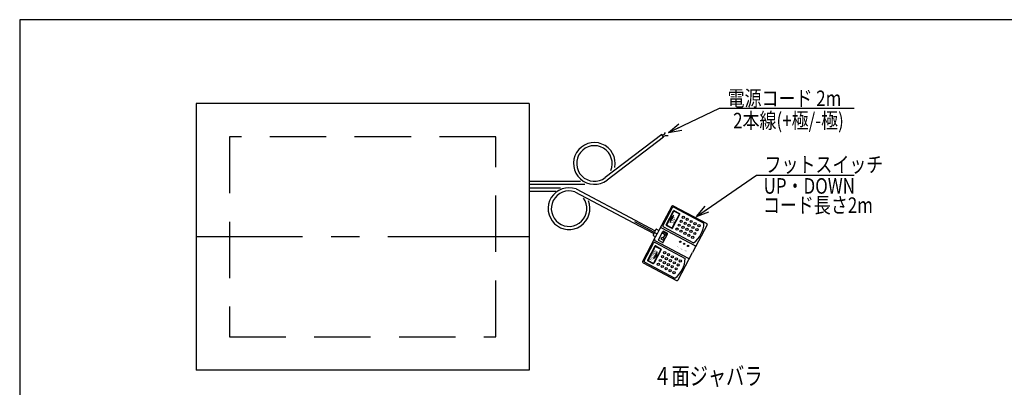
# Model space of a CAD drawing. Units: millimetres. Extents: x 14 to 363, y 11 to 245.
# Drawn here: x 24 to 246, y 163 to 245 of the extents above; entities that cross this region are included whole.
import ezdxf

# ---------------------------------------------------------------- set-up
doc = ezdxf.new("R2010")
doc.units = ezdxf.units.MM
doc.linetypes.add('CENTER', pattern=[51, 31.8, -6.4, 6.4, -6.4])
doc.linetypes.add('DASHED', pattern=[19.1, 12.7, -6.4])
doc.styles.add('ED_VECTOR', font='MONOTXT.SHX', dxfattribs={"bigfont": 'BIGFONT.SHX'})

# ---------------------------------------------------------------- blocks, each defined once
blk = doc.blocks.new('EDTIP_ARROW_S')
at = {"color": 0, "linetype": 'Continuous', "lineweight": -2}
for q in [(-1, 0), (-0.965926, 0.258819), (-0.965926, -0.258819)]:
    blk.add_line((0, 0), q, dxfattribs=at)
blk = doc.blocks.new('EDDIM019')
at = {"color": 7, "linetype": 'Continuous', "lineweight": -3}
for p, q in [((176.753901, 201.145293), (190.291067, 210.417017)), ((190.291067, 210.417017), (212.291067, 210.417017))]:
    blk.add_line(p, q, dxfattribs=at)
at = {"color": 7, "linetype": 'Continuous', "lineweight": -3, "xscale": 3, "yscale": 3, "rotation": 214.407586}
blk.add_blockref('EDTIP_ARROW_S', (176.753901, 201.145293), dxfattribs=at)
at = {"color": 3, "linetype": 'Continuous', "lineweight": -3, "style": 'ED_VECTOR', "width": 0.8}
blk.add_text('フットスイッチ', height=3.5, dxfattribs=at).set_placement((192.113525, 211.078101))
blk = doc.blocks.new('EDDIM037')
at = {"color": 7, "linetype": 'Continuous', "lineweight": -3}
for p, q in [((170.516039, 220.003708), (181.988902, 225.532799)), ((181.988902, 225.532799), (212.260217, 225.532799))]:
    blk.add_line(p, q, dxfattribs=at)
at = {"color": 7, "linetype": 'Continuous', "lineweight": -3, "xscale": 3, "yscale": 3, "rotation": 205.730706}
blk.add_blockref('EDTIP_ARROW_S', (170.516039, 220.003708), dxfattribs=at)
at = {"color": 3, "linetype": 'Continuous', "lineweight": -3, "style": 'ED_VECTOR', "width": 0.8}
blk.add_text('電源コード 2m', height=3.5, dxfattribs=at).set_placement((183.791187, 225.982813))

msp = doc.modelspace()

# ---------------------------------------------------------------- linework, layer by layer
at = {"color": 3, "linetype": 'Continuous', "lineweight": -3}
for p, q in [((356.640277, 245.442699), (24.382959, 245.442699)), ((24.382959, 245.442699), (24.382959, 10.588015))]:
    msp.add_line(p, q, dxfattribs=at)
at = {"color": 8, "linetype": 'Continuous', "lineweight": -3}
for p, q in [((139.099923, 226.545987), (64.099923, 226.545987)), ((64.099923, 226.545987), (64.099923, 166.545987)), ((139.099923, 226.545987), (139.099923, 166.545987)), ((168.960954, 219.553066), (156.216229, 209.879805)), ((169.38416, 218.995484), (168.960954, 219.553066)), ((169.076132, 219.401317), (169.564641, 219.687444)), ((169.564641, 219.687444), (169.796642, 220.020573)), ((169.38416, 218.995484), (156.639434, 209.322223)), ((169.265784, 219.151446), (169.772847, 219.342418)), ((169.772847, 219.342418), (170.41531, 219.360264)), ((139.099923, 209.065987), (150.64442, 209.065987)), ((139.099923, 208.365987), (151.632599, 208.365987)), ((139.099923, 207.545987), (146.156656, 207.545987)), ((139.099923, 206.845987), (145.085967, 206.845987)), ((149.375865, 206.682013), (162.633078, 199.664441)), ((149.656277, 207.325602), (162.960565, 200.283111)), ((171.228712, 203.430657), (168.328116, 197.951009)), ((171.332706, 203.092744), (169.227434, 199.11558)), ((171.566625, 203.534651), (179.079046, 199.558027)), ((171.670619, 203.196738), (178.475988, 199.594384)), ((162.633078, 199.664441), (167.171432, 197.26211)), ((162.960565, 200.283111), (167.498919, 197.880779)), ((167.498919, 197.880779), (167.171432, 197.26211)), ((167.662662, 198.190114), (167.498919, 197.880779)), ((167.797827, 198.231712), (168.328116, 197.951009)), ((169.331428, 198.777667), (176.136798, 195.175314)), ((179.18304, 199.220114), (175.908173, 193.033415)), ((164.678978, 191.057259), (167.579575, 196.536906)), ((165.016891, 191.161253), (167.122163, 195.138416)), ((167.171432, 197.26211), (167.007688, 196.952775)), ((167.049286, 196.817609), (167.579575, 196.536906)), ((167.460076, 195.24241), (174.265445, 191.640057)), ((172.633306, 186.846716), (175.908173, 193.033415)), ((164.782972, 190.719346), (172.295393, 186.742721)), ((165.120885, 190.82334), (171.926254, 187.220986)), ((139.099923, 166.545987), (64.099923, 166.545987))]:
    msp.add_line(p, q, dxfattribs=at)
at = {"color": 8, "linetype": 'DASHED', "lineweight": -3}
for p, q in [((131.599923, 219.045987), (71.599923, 219.045987)), ((71.599923, 219.045987), (71.599923, 174.045987)), ((131.599923, 174.045987), (131.599923, 219.045987)), ((71.599923, 174.045987), (131.599923, 174.045987))]:
    msp.add_line(p, q, dxfattribs=at)
at = {"color": 2, "linetype": 'Continuous', "lineweight": -3}
for p, q in [((169.991642, 199.276784), (171.629075, 202.370134)), ((170.080023, 199.230001), (171.717457, 202.32335)), ((171.785039, 202.344149), (172.933998, 201.735959)), ((171.831823, 202.43253), (172.980782, 201.824341)), ((170.831211, 199.794107), (171.67332, 201.384973)), ((170.980221, 200.733544), (170.831211, 199.794107)), ((170.980221, 200.733544), (171.67332, 201.384973)), ((171.317363, 198.575027), (172.954797, 201.668377)), ((171.405745, 198.528243), (173.043178, 201.621593)), ((168.328116, 197.951009), (167.953845, 197.243958)), ((168.247872, 195.854726), (169.235245, 197.720015)), ((168.92334, 198.541101), (176.43576, 194.564477)), ((169.165661, 197.4539), (169.209872, 197.537421)), ((170.068815, 197.207491), (169.358892, 197.583282)), ((170.212917, 197.345058), (169.405553, 197.772428)), ((170.054038, 199.074037), (171.202997, 198.465847)), ((170.100822, 199.162418), (171.249781, 198.554228)), ((167.426258, 195.712896), (174.938678, 191.736272)), ((167.579575, 196.536906), (167.953845, 197.243958)), ((169.107649, 195.257047), (168.300285, 195.684417)), ((168.811193, 196.144614), (168.92172, 196.353415)), ((169.302497, 195.759804), (168.857054, 195.995594)), ((169.19602, 196.33296), (169.070739, 196.399276)), ((169.601285, 197.098564), (169.211523, 197.304881)), ((169.277958, 195.30946), (170.26533, 197.17475)), ((169.323751, 196.37227), (169.640594, 196.970833)), ((169.393351, 196.335428), (169.710195, 196.933991)), ((169.516182, 196.163486), (169.432661, 196.207696)), ((169.451516, 195.805665), (169.562043, 196.014466)), ((169.921446, 196.92909), (169.837926, 196.9733)), ((170.070466, 196.974951), (170.114677, 197.058472)), ((167.418532, 194.415806), (165.781099, 191.322457)), ((167.506914, 194.369023), (165.86948, 191.275673)), ((167.946482, 193.174601), (167.104374, 191.583735)), ((168.744254, 193.714049), (167.10682, 190.6207)), ((168.832635, 193.667265), (167.195202, 190.573916)), ((167.574496, 194.389821), (168.723455, 193.781632)), ((167.62128, 194.478203), (168.770239, 193.870013)), ((167.797472, 192.235164), (167.946482, 193.174601)), ((165.843495, 191.119709), (166.992454, 190.511519)), ((165.890279, 191.20809), (167.039237, 190.599901)), ((167.797472, 192.235164), (167.104374, 191.583735))]:
    msp.add_line(p, q, dxfattribs=at)
at = {"color": 5, "linetype": 'CENTER', "lineweight": -3}
msp.add_line((162.796821, 199.973776), (167.953845, 197.243958), dxfattribs=at)
at = {"color": 7, "linetype": 'CENTER', "lineweight": -3}
msp.add_line((139.099923, 196.545987), (64.099923, 196.545987), dxfattribs=at)
at = {"color": 2, "linetype": 'Continuous', "lineweight": -3}
for centre, radius in [((173.342195, 200.048987), 0.25), ((173.810033, 200.932801), 0.25), ((174.226009, 199.581149), 0.25), ((174.693847, 200.464963), 0.25), ((175.577661, 199.997125), 0.25), ((176.461475, 199.529287), 0.25), ((172.406518, 198.281359), 0.25), ((172.874356, 199.165173), 0.25), ((173.290333, 197.813521), 0.25), ((173.758171, 198.697335), 0.25), ((174.174147, 197.345683), 0.25), ((174.641985, 198.229497), 0.25), ((175.109823, 199.113311), 0.25), ((175.525799, 197.761659), 0.25), ((175.993637, 198.645473), 0.25), ((176.409613, 197.29382), 0.25), ((176.877451, 198.177635), 0.25), ((177.345289, 199.061449), 0.25), ((173.121878, 195.426715), 0.15), ((173.121878, 195.426715), 0.1), ((175.057961, 196.877844), 0.25), ((175.941775, 196.410006), 0.25), ((169.59949, 192.978474), 0.25), ((174.005692, 194.958877), 0.15), ((174.005692, 194.958877), 0.1), ((174.889506, 194.491039), 0.15), ((174.889506, 194.491039), 0.1), ((168.663813, 191.210845), 0.25), ((169.131651, 192.09466), 0.25), ((169.547628, 190.743007), 0.25), ((170.015466, 191.626821), 0.25), ((170.483304, 192.510636), 0.25), ((170.89928, 191.158983), 0.25), ((171.367118, 192.042798), 0.25), ((171.783094, 190.691145), 0.25), ((172.250932, 191.574959), 0.25), ((173.134746, 191.107121), 0.25), ((168.195975, 190.327031), 0.25), ((169.079789, 189.859193), 0.25), ((169.963604, 189.391355), 0.25), ((170.431442, 190.275169), 0.25), ((170.847418, 188.923517), 0.25), ((171.315256, 189.807331), 0.25), ((171.731232, 188.455679), 0.25), ((172.19907, 189.339493), 0.25), ((172.666908, 190.223307), 0.25)]:
    msp.add_circle(centre, radius, dxfattribs=at)
at = {"color": 8, "linetype": 'Continuous', "lineweight": -3}
for centre, radius, start, end in [((153.797914, 213.065987), 4.7, 349.243604, 307.198537), ((153.797914, 213.065987), 4, 336.528943, 307.198537), ((148.085128, 202.895987), 4.7, 70.470819, 21.966729), ((148.085128, 202.895987), 4, 71.174666, 35.92371), ((171.449666, 203.313697), 0.25, 62.105944, 152.105944), ((171.55366, 202.975784), 0.25, 62.105944, 152.105944), ((172.52777, 199.914365), 5.956818, 307.291107, 356.920781), ((178.962086, 199.337073), 0.25, 332.105944, 62.105944), ((167.751043, 198.143331), 0.1, 62.105944, 152.105944), ((169.448388, 198.998621), 0.25, 152.105944, 242.105944), ((167.09607, 196.905991), 0.1, 152.105944, 242.105944), ((167.343116, 195.021457), 0.25, 62.105944, 152.105944), ((164.899932, 190.940299), 0.25, 152.105944, 242.105944), ((165.237845, 191.044293), 0.25, 152.105944, 242.105944), ((168.317227, 191.960037), 5.956818, 307.291107, 356.920781), ((172.412352, 186.963675), 0.25, 242.105944, 332.105944)]:
    msp.add_arc(centre, radius, start, end, dxfattribs=at)
at = {"color": 2, "linetype": 'Continuous', "lineweight": -3}
for centre, radius, start, end in [((171.761648, 202.299958), 0.15, 62.105944, 152.105944), ((171.761648, 202.299958), 0.05, 62.105944, 152.105944), ((172.910606, 201.691769), 0.15, 332.105944, 62.105944), ((172.910606, 201.691769), 0.05, 332.105944, 62.105944), ((168.80638, 198.320147), 0.25, 62.105944, 152.105944), ((169.263102, 197.402321), 0.11025, 152.105944, 242.105944), ((169.307312, 197.485842), 0.11025, 62.105944, 152.105944), ((169.346605, 197.661068), 0.126, 62.105944, 152.105944), ((170.124214, 199.206609), 0.15, 152.105944, 242.105944), ((170.124214, 199.206609), 0.05, 152.105944, 242.105944), ((170.153969, 197.233698), 0.126, 332.105944, 62.105944), ((171.273173, 198.598419), 0.15, 242.105944, 332.105944), ((171.273173, 198.598419), 0.05, 242.105944, 332.105944), ((167.543217, 195.933849), 0.25, 152.105944, 242.105944), ((168.359233, 195.795778), 0.126, 152.105944, 242.105944), ((168.908633, 196.093035), 0.11025, 152.105944, 242.105944), ((169.01916, 196.301836), 0.11025, 62.105944, 152.105944), ((169.166597, 195.368408), 0.126, 242.105944, 332.105944), ((169.240231, 196.416481), 0.0945, 242.105944, 332.105944), ((169.354076, 195.857244), 0.11025, 242.105944, 332.105944), ((169.476872, 196.291217), 0.0945, 152.105944, 242.105944), ((169.464602, 196.066045), 0.11025, 332.105944, 62.105944), ((169.557074, 197.015044), 0.0945, 332.105944, 62.105944), ((169.793715, 196.88978), 0.0945, 62.105944, 152.105944), ((169.973026, 197.02653), 0.11025, 242.105944, 332.105944), ((170.017236, 197.110051), 0.11025, 332.105944, 62.105944), ((167.551104, 194.345631), 0.15, 62.105944, 152.105944), ((167.551104, 194.345631), 0.05, 62.105944, 152.105944), ((168.700063, 193.737441), 0.05, 332.105944, 62.105944), ((168.700063, 193.737441), 0.15, 332.105944, 62.105944), ((176.318801, 194.343523), 0.25, 332.105944, 62.105944), ((165.913671, 191.252281), 0.15, 152.105944, 242.105944), ((165.913671, 191.252281), 0.05, 152.105944, 242.105944), ((175.055638, 191.957225), 0.25, 242.105944, 332.105944), ((167.062629, 190.644092), 0.15, 242.105944, 332.105944), ((167.062629, 190.644092), 0.05, 242.105944, 332.105944)]:
    msp.add_arc(centre, radius, start, end, dxfattribs=at)
for p in [(173.121878, 195.426715), (174.005692, 194.958877), (174.889506, 194.491039)]:
    msp.add_point(p, dxfattribs=at)

# ---------------------------------------------------------------- block references
for name in ['EDDIM037', 'EDDIM019']:
    msp.add_blockref(name, (0, 0))

# ---------------------------------------------------------------- texts
at = {"color": 3, "linetype": 'Continuous', "lineweight": -3, "style": 'ED_VECTOR'}
for s, height, width, p in [('2本線(+極/-極)', 3.5, 0.8, (185.037817, 220.970264)), ('UP・DOWN', 3.5, 0.8, (191.899121, 206.253955)), ('コード長さ2m', 3.5, 0.8, (191.756177, 201.930151)), ('４面ジャバラ', 4, 0.75, (167.082532, 163.186401))]:
    msp.add_text(s, height=height, dxfattribs=dict(at, width=width)).set_placement(p)
at = {"color": 2, "linetype": 'Continuous', "lineweight": -3, "style": 'ED_VECTOR'}
for s, height, width, p in [('UP', 0.706606, 1.166654, (171.565144, 199.407839)), ('DOWN', 0.638357, 0.969444, (166.69548, 191.155467)), ('1', 0.364655, 1.113868, (172.616985, 194.083218)), ('2', 0.364655, 1.113868, (173.500823, 193.615396)), ('3', 0.364655, 1.113868, (174.384612, 193.147524))]:
    msp.add_text(s, height=height, rotation=62.105927, dxfattribs=dict(at, width=width)).set_placement(p)

doc.saveas('drawing.dxf')
